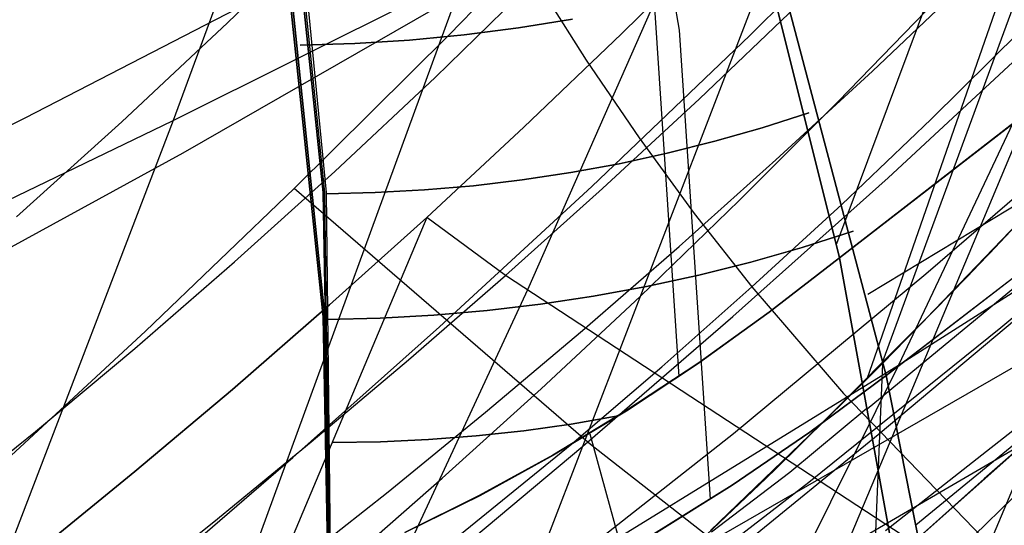
# Model space of a CAD drawing. Units: millimetres. Extents: x -250 to 250, y -79 to 68.
# Drawn here: x 41 to 45, y -54 to -52 of the extents above; entities that cross this region are included whole.
import ezdxf

# ---------------------------------------------------------------- set-up
doc = ezdxf.new("R2010")
doc.units = ezdxf.units.MM
doc.header["$MEASUREMENT"] = 0
doc.layers.add('Predefinito', color=7, linetype='Continuous', true_color=0x000000)

# ---------------------------------------------------------------- blocks, each defined once
blk = doc.blocks.new('Blocco 01')
at = {"layer": 'Predefinito'}
for p, q in [((45.801, -50.0925, 153.0163), (44.5259, -53.7584, 148.7952)), ((45.801, -50.0925, -153.0163), (44.5259, -53.7584, -148.7952)), ((41.9467, -52.9041, 176.8566), (46.1179, -50.5031, 179.2607)), ((41.9467, -52.9041, -176.8566), (46.1179, -50.5031, -179.2607)), ((42.6411, -50.7825, -186.7382), (41.909, -52.7823, -183.7081)), ((42.6411, -50.7825, 186.7382), (41.909, -52.7823, 183.7081)), ((44.6453, -53.7054, 173.6507), (49.0312, -50.912, 176.3635)), ((44.6453, -53.7054, -173.6507), (49.0312, -50.912, -176.3635)), ((44.3353, -51.7158, 151.3032), (43.006, -55.1753, 146.8475)), ((44.3353, -51.7158, -151.3032), (43.006, -55.1753, -146.8475)), ((43.9801, -51.7533, 178.0404), (43.2452, -53.4203, 175.171)), ((43.9801, -51.7533, -178.0404), (43.2452, -53.4203, -175.171)), ((41.909, -52.7823, -183.7081), (43.8913, -51.7906, -184.7361)), ((41.909, -52.7823, 183.7081), (43.8913, -51.7906, 184.7361)), ((44.447, -54.3921, -179.9259), (48.8889, -51.7986, -182.4557)), ((44.447, -54.3921, 179.9259), (48.8889, -51.7986, 182.4557)), ((43.9675, -52.0913, 150.8532), (43.5996, -52.4549, 150.3939)), ((43.9675, -52.0913, -150.8532), (43.5996, -52.4549, -150.3939)), ((43.5996, -52.4549, -150.3939), (43.9675, -52.0913, -150.8532)), ((43.5996, -52.4549, 150.3939), (43.9675, -52.0913, 150.8532)), ((45.386, -52.1344, 176.4726), (44.6453, -53.7054, 173.6507)), ((45.386, -52.1344, -176.4726), (44.6453, -53.7054, -173.6507)), ((44.5466, -52.5953, -152.4805), (44.9098, -52.2502, -152.902)), ((44.5466, -52.5953, 152.4805), (44.9098, -52.2502, 152.902)), ((44.4172, -52.7106, 150.0054), (44.7904, -52.3244, 150.459)), ((44.4172, -52.7106, -150.0054), (44.7904, -52.3244, -150.459)), ((43.8947, -52.6994, -151.2353), (44.2607, -52.3502, -151.6803)), ((43.8947, -52.6994, 151.2353), (44.2607, -52.3502, 151.6803)), ((43.5996, -52.4549, 150.3939), (43.2321, -52.807, 149.9255)), ((43.5996, -52.4549, -150.3939), (43.2321, -52.807, -149.9255)), ((43.2321, -52.807, -149.9255), (43.5996, -52.4549, -150.3939)), ((43.2321, -52.807, 149.9255), (43.5996, -52.4549, 150.3939)), ((44.1825, -52.9308, -152.0498), (44.5466, -52.5953, -152.4805)), ((44.1825, -52.9308, 152.0498), (44.5466, -52.5953, 152.4805)), ((45.2022, -52.587, -182.8722), (44.447, -54.3921, -179.9259)), ((45.2022, -52.587, 182.8722), (44.447, -54.3921, 179.9259)), ((43.5286, -53.0381, -150.7813), (43.8947, -52.6994, -151.2353)), ((43.5286, -53.0381, 150.7813), (43.8947, -52.6994, 151.2353)), ((44.0436, -53.0843, 149.5443), (44.4172, -52.7106, 150.0054)), ((44.0436, -53.0843, -149.5443), (44.4172, -52.7106, -150.0054)), ((39.9753, -53.7121, -182.6784), (41.909, -52.7823, -183.7081)), ((39.9753, -53.7121, 182.6784), (41.909, -52.7823, 183.7081)), ((41.909, -52.7823, -183.7081), (41.1675, -54.7184, -180.6378)), ((41.909, -52.7823, 183.7081), (41.1675, -54.7184, 180.6378)), ((43.2321, -52.807, 149.9255), (42.865, -53.1478, 149.4479)), ((43.2321, -52.807, -149.9255), (42.865, -53.1478, -149.4479)), ((42.865, -53.1478, -149.4479), (43.2321, -52.807, -149.9255)), ((42.865, -53.1478, 149.4479), (43.2321, -52.807, 149.9255)), ((44.9889, -53.2839, -149.3707), (45.3873, -52.8576, -149.8612)), ((44.9889, -53.2839, 149.3707), (45.3873, -52.8576, 149.8612)), ((39.9926, -53.9711, 175.6935), (41.9467, -52.9041, 176.8566)), ((39.9926, -53.9711, -175.6935), (41.9467, -52.9041, -176.8566)), ((43.8178, -53.2571, -151.6101), (44.1825, -52.9308, -152.0498)), ((43.8178, -53.2571, 151.6101), (44.1825, -52.9308, 152.0498)), ((44.9045, -53.3718, 149.2665), (45.2817, -52.972, 149.7318)), ((44.9045, -53.3718, -149.2665), (45.2817, -52.972, -149.7318)), ((45.0319, -53.5634, -154.4231), (45.7483, -52.9561, -155.1941)), ((45.0319, -53.5634, 154.4231), (45.7483, -52.9561, 155.1941)), ((43.1625, -53.3667, -150.3181), (43.5286, -53.0381, -150.7813)), ((43.1625, -53.3667, 150.3181), (43.5286, -53.0381, 150.7813)), ((43.6699, -53.4456, 149.0753), (44.0436, -53.0843, 149.5443)), ((43.6699, -53.4456, -149.0753), (44.0436, -53.0843, -149.5443)), ((44.7483, -53.3608, -153.6347), (45.1089, -53.0495, -154.0376)), ((44.7483, -53.3608, 153.6347), (45.1089, -53.0495, 154.0376)), ((42.865, -53.1478, 149.4479), (41.4998, -56.3956, 144.7858)), ((42.865, -53.1478, -149.4479), (41.4998, -56.3956, -144.7858)), ((42.865, -53.1478, 149.4479), (42.4985, -53.4776, 148.9611)), ((42.865, -53.1478, -149.4479), (42.4985, -53.4776, -148.9611)), ((42.4985, -53.4776, -148.9611), (42.865, -53.1478, -149.4479)), ((42.4985, -53.4776, 148.9611), (42.865, -53.1478, 149.4479)), ((43.1625, -53.3667, -150.3181), (42.865, -53.1478, -149.4479)), ((43.1625, -53.3667, 150.3181), (42.865, -53.1478, 149.4479)), ((43.4527, -53.5745, -151.1613), (43.8178, -53.2571, -151.6101)), ((43.4527, -53.5745, 151.1613), (43.8178, -53.2571, 151.6101)), ((44.5853, -53.6987, -148.8695), (44.9889, -53.2839, -149.3707)), ((44.5853, -53.6987, 148.8695), (44.9889, -53.2839, 149.3707)), ((42.7964, -53.6855, -149.8457), (43.1625, -53.3667, -150.3181)), ((42.7964, -53.6855, 149.8457), (43.1625, -53.3667, 150.3181)), ((46.5179, -55.5636, -159.937), (43.1625, -53.3667, -150.3181)), ((46.5179, -55.5636, 159.937), (43.1625, -53.3667, 150.3181)), ((44.0224, -53.9628, -152.802), (44.7483, -53.3608, -153.6347)), ((44.0224, -53.9628, 152.802), (44.7483, -53.3608, 153.6347)), ((44.5259, -53.7584, 148.7952), (44.9045, -53.3718, 149.2665)), ((44.5259, -53.7584, -148.7952), (44.9045, -53.3718, -149.2665)), ((43.2452, -53.4203, 175.171), (42.5016, -55.024, 172.2667)), ((43.2452, -53.4203, -175.171), (42.5016, -55.024, -172.2667)), ((43.2966, -53.7947, 148.598), (43.6699, -53.4456, 149.0753)), ((43.2966, -53.7947, -148.598), (43.6699, -53.4456, -149.0753)), ((42.4985, -53.4776, 148.9611), (42.1319, -53.7972, 148.4645)), ((42.4985, -53.4776, -148.9611), (42.1319, -53.7972, -148.4645)), ((42.1319, -53.7972, -148.4645), (42.4985, -53.4776, -148.9611)), ((42.1319, -53.7972, 148.4645), (42.4985, -53.4776, 148.9611)), ((44.3073, -54.1474, -153.6166), (45.0319, -53.5634, -154.4231)), ((44.3073, -54.1474, 153.6166), (45.0319, -53.5634, 154.4231)), ((43.087, -53.8832, -150.7033), (43.4527, -53.5745, -151.1613)), ((43.087, -53.8832, 150.7033), (43.4527, -53.5745, 151.1613)), ((42.4297, -53.9952, -149.3635), (42.7964, -53.6855, -149.8457)), ((42.4297, -53.9952, 149.3635), (42.7964, -53.6855, 149.8457)), ((42.5016, -55.024, 172.2667), (44.6453, -53.7054, 173.6507)), ((42.5016, -55.024, -172.2667), (44.6453, -53.7054, -173.6507)), ((44.6453, -53.7054, 173.6507), (43.8957, -55.2146, 170.7949)), ((44.6453, -53.7054, -173.6507), (43.8957, -55.2146, -170.7949)), ((44.1772, -54.1018, -148.3571), (44.5853, -53.6987, -148.8695)), ((44.1772, -54.1018, 148.3571), (44.5853, -53.6987, 148.8695)), ((44.5853, -53.6987, -148.8695), (44.2174, -62.3539, -160.4764)), ((44.5853, -53.6987, 148.8695), (44.2174, -62.3539, 160.4764)), ((44.1462, -54.1319, 148.3179), (44.5259, -53.7584, 148.7952)), ((44.1462, -54.1319, -148.3179), (44.5259, -53.7584, -148.7952)), ((44.5958, -54.329, -154.439), (45.3199, -53.761, -155.2208)), ((44.5958, -54.329, 154.439), (45.3199, -53.761, 155.2208)), ((42.1319, -53.7972, 148.4645), (41.7642, -54.1072, 147.9574)), ((42.1319, -53.7972, -148.4645), (41.7642, -54.1072, -147.9574)), ((41.7642, -54.1072, -147.9574), (42.1319, -53.7972, -148.4645)), ((41.7642, -54.1072, 147.9574), (42.1319, -53.7972, 148.4645)), ((42.924, -54.132, 148.1125), (43.2966, -53.7947, 148.598)), ((42.924, -54.132, -148.1125), (43.2966, -53.7947, -148.598)), ((42.7202, -54.1838, -150.2355), (43.087, -53.8832, -150.7033)), ((42.7202, -54.1838, 150.2355), (43.087, -53.8832, 150.7033)), ((43.2899, -54.5396, -151.9321), (44.0224, -53.9628, -152.802)), ((43.2899, -54.5396, 151.9321), (44.0224, -53.9628, 152.802)), ((42.0615, -54.2965, -148.8708), (42.4297, -53.9952, -149.3635)), ((42.0615, -54.2965, 148.8708), (42.4297, -53.9952, 149.3635)), ((41.7642, -54.1072, 147.9574), (41.3946, -54.4086, 147.4393)), ((41.7642, -54.1072, -147.9574), (41.3946, -54.4086, -147.4393)), ((41.3946, -54.4086, -147.4393), (41.7642, -54.1072, -147.9574)), ((41.3946, -54.4086, 147.4393), (41.7642, -54.1072, 147.9574)), ((43.7647, -54.4935, -147.8329), (44.1772, -54.1018, -148.3571)), ((43.7647, -54.4935, 147.8329), (44.1772, -54.1018, 148.3571)), ((42.5523, -54.4575, 147.6187), (42.924, -54.132, 148.1125)), ((42.5523, -54.4575, -147.6187), (42.924, -54.132, -148.1125)), ((43.5741, -54.7107, -152.7732), (44.3073, -54.1474, -153.6166)), ((43.5741, -54.7107, 152.7732), (44.3073, -54.1474, 153.6166)), ((43.7659, -54.4924, 147.8345), (44.1462, -54.1319, 148.3179)), ((43.7659, -54.4924, -147.8345), (44.1462, -54.1319, -148.3179)), ((41.98, -54.7641, -149.268), (42.7202, -54.1838, -150.2355)), ((41.98, -54.7641, 149.268), (42.7202, -54.1838, 150.2355)), ((41.6909, -54.5902, -148.3671), (42.0615, -54.2965, -148.8708)), ((41.6909, -54.5902, 148.3671), (42.0615, -54.2965, 148.8708))]:
    blk.add_line(p, q, dxfattribs=at)
blk = doc.blocks.new('FILE_STR_3D_02')
at = {"layer": 'Predefinito'}
blk.add_blockref('Blocco 01', (0, 0), dxfattribs=at)

msp = doc.modelspace()

# ---------------------------------------------------------------- linework, layer by layer
at = {"layer": 'Predefinito'}
for p, q in [((46.8177, -46.7805, -183.2466), (44.4118, -53.2471, -166.7802)), ((46.8177, -46.7805, -183.2466), (44.4118, -53.2471, -166.7802)), ((46.8177, -46.7805, 183.2466), (44.4118, -53.2471, 166.7802)), ((46.8177, -46.7805, 183.2466), (44.4118, -53.2471, 166.7802)), ((46.9659, -47.2144, -183.4528), (44.5861, -53.6886, -166.9377)), ((46.9659, -47.2144, 183.4528), (44.5861, -53.6886, 166.9377)), ((43.8192, -52.4411, -171.3188), (43.5175, -50.6736, -176.6297)), ((43.8192, -52.4411, 171.3188), (43.5175, -50.6736, 176.6297)), ((43.819, -50.8845, -174.2246), (44.4223, -53.2995, -166.6116)), ((43.819, -50.8845, -174.2246), (44.4223, -53.2995, -166.6116)), ((43.819, -50.8845, 174.2246), (44.4223, -53.2995, 166.6116)), ((43.819, -50.8845, 174.2246), (44.4223, -53.2995, 166.6116)), ((43.8192, -50.8847, -174.2247), (44.4224, -53.2996, -166.6116)), ((43.8192, -50.8847, -174.2247), (44.4224, -53.2996, -166.6116)), ((44.4224, -53.2996, 166.6116), (43.8192, -50.8847, 174.2247)), ((44.4224, -53.2996, 166.6116), (43.8192, -50.8847, 174.2247)), ((43.9637, -51.3368, -174.3811), (44.5981, -53.7438, -166.759)), ((43.9637, -51.3368, 174.3811), (44.5981, -53.7438, 166.759)), ((43.9638, -51.3371, -174.3812), (44.5981, -53.7438, -166.759)), ((44.5981, -53.7438, 166.759), (43.9638, -51.3371, 174.3812)), ((42.4741, -53.0539, -168.4362), (42.3282, -51.6459, -172.6671)), ((42.4741, -53.0539, -168.4362), (42.3282, -51.6459, -172.6671)), ((42.3282, -51.6459, 172.6671), (42.4741, -53.0539, 168.4362)), ((42.3282, -51.6459, 172.6671), (42.4741, -53.0539, 168.4362)), ((42.4803, -53.0539, -168.4364), (42.3364, -51.6457, -172.6675)), ((42.4803, -53.0539, -168.4364), (42.3364, -51.6457, -172.6675)), ((42.4803, -53.0539, 168.4364), (42.3364, -51.6457, 172.6675)), ((42.4803, -53.0539, 168.4364), (42.3364, -51.6457, 172.6675)), ((42.3472, -51.6444, -172.6714), (42.4864, -53.0535, -168.4375)), ((42.3472, -51.6444, -172.6714), (42.4864, -53.0535, -168.4375)), ((42.3472, -51.6444, 172.6714), (42.4864, -53.0535, 168.4375)), ((42.3472, -51.6444, 172.6714), (42.4864, -53.0535, 168.4375)), ((41.3497, -52.7712, -183.92), (43.1489, -51.8428, -184.7824)), ((41.3497, -52.7712, 183.92), (43.1489, -51.8428, 184.7824)), ((43.1489, -51.8428, -184.7824), (41.7786, -55.596, -178.7445)), ((43.1489, -51.8428, 184.7824), (41.7786, -55.596, 178.7445)), ((42.9495, -52.458, -149.4259), (43.5583, -51.8314, -150.1817)), ((42.9495, -52.458, 149.4259), (43.5583, -51.8314, 150.1817)), ((44.0844, -52.4611, -151.737), (44.7034, -51.8451, -152.4423)), ((44.0844, -52.4611, 151.737), (44.7034, -51.8451, 152.4423)), ((43.8175, -53.7475, -165.855), (43.7006, -51.9801, -171.1657)), ((43.8175, -53.7475, -165.855), (43.7006, -51.9801, -171.1657)), ((43.8175, -53.7475, 165.855), (43.7006, -51.9801, 171.1657)), ((43.8175, -53.7475, 165.855), (43.7006, -51.9801, 171.1657)), ((42.5127, -52.0238, -150.7828), (42.1138, -52.4133, -150.265)), ((42.5127, -52.0238, 150.7828), (42.1138, -52.4133, 150.265)), ((46.8211, -52.0532, -169.1074), (44.5299, -53.4386, -167.7432)), ((46.8211, -52.0532, 169.1074), (44.5299, -53.4386, 167.7432)), ((42.4751, -53.5232, -168.6096), (42.3274, -52.1095, -172.8575)), ((42.3274, -52.1095, 172.8575), (42.4751, -53.5232, 168.6096)), ((42.4806, -53.5231, -168.6098), (42.3347, -52.1094, -172.8578)), ((42.4806, -53.5231, 168.6098), (42.3347, -52.1094, 172.8578)), ((42.3349, -52.1094, -172.8578), (42.4807, -53.5231, -168.6098)), ((42.3349, -52.1094, 172.8578), (42.4807, -53.5231, 168.6098)), ((42.8972, -52.6196, -152.1703), (43.2748, -52.2505, -152.6379)), ((42.8972, -52.6196, 152.1703), (43.2748, -52.2505, 152.6379)), ((43.2748, -52.2505, -152.6379), (43.4667, -52.5535, -153.3266)), ((43.2748, -52.2505, 152.6379), (43.4667, -52.5535, 153.3266)), ((42.1138, -52.4133, -150.265), (41.7148, -52.787, -149.7415)), ((42.1138, -52.4133, 150.265), (41.7148, -52.787, 149.7415)), ((43.4155, -52.3994, -171.7048), (43.2114, -52.4324, -171.7069)), ((43.2114, -52.4324, 171.7069), (43.4155, -52.3994, 171.7048)), ((43.2114, -52.4324, -171.7069), (43.0062, -52.4587, -171.7067)), ((43.0062, -52.4587, 171.7067), (43.2114, -52.4324, 171.7069)), ((43.9361, -54.2107, -166.0014), (43.8192, -52.4411, -171.3188)), ((43.9361, -54.2107, 166.0014), (43.8192, -52.4411, 171.3188)), ((44.6064, -52.9982, -153.2599), (45.2122, -52.4351, -153.9117)), ((44.6064, -52.9982, 153.2599), (45.2122, -52.4351, 153.9117)), ((44.7687, -52.7761, -156.2477), (45.1052, -52.4434, -156.6181)), ((44.7687, -52.7761, 156.2477), (45.1052, -52.4434, 156.6181)), ((42.365, -53.0379, -148.6778), (42.9495, -52.458, -149.4259)), ((42.365, -53.0379, 148.6778), (42.9495, -52.458, 149.4259)), ((42.594, -52.4911, -171.6995), (42.3874, -52.4972, -171.6925)), ((42.3874, -52.4972, 171.6925), (42.594, -52.4911, 171.6995)), ((42.8003, -52.4783, -171.7042), (42.594, -52.4911, -171.6995)), ((42.594, -52.4911, 171.6995), (42.8003, -52.4783, 171.7042)), ((43.0062, -52.4587, -171.7067), (42.8003, -52.4783, -171.7042)), ((42.8003, -52.4783, 171.7042), (43.0062, -52.4587, 171.7067)), ((43.4881, -53.0309, -151.0388), (44.0844, -52.4611, -151.737)), ((43.4881, -53.0309, 151.0388), (44.0844, -52.4611, 151.737)), ((43.4667, -52.5535, -153.3266), (43.6662, -52.8474, -154.0298)), ((43.4667, -52.5535, 153.3266), (43.6662, -52.8474, 154.0298)), ((42.5187, -52.9745, -151.6972), (42.8972, -52.6196, -152.1703)), ((42.5187, -52.9745, 151.6972), (42.8972, -52.6196, 152.1703)), ((44.4223, -53.2995, -166.6116), (45.2331, -52.6721, -167.5216)), ((44.4223, -53.2995, 166.6116), (45.2331, -52.6721, 167.5216)), ((44.4223, -53.2995, -166.6116), (45.2248, -52.6785, -167.5126)), ((44.4223, -53.2995, 166.6116), (45.2248, -52.6785, 167.5126)), ((39.5541, -53.6742, -183.0251), (41.3497, -52.7712, -183.92)), ((39.5541, -53.6742, 183.0251), (41.3497, -52.7712, 183.92)), ((41.7148, -52.787, -149.7415), (41.317, -53.1449, -149.213)), ((41.7148, -52.787, 149.7415), (41.317, -53.1449, 149.213)), ((44.3068, -52.7529, -168.3595), (44.1307, -52.8094, -168.3748)), ((44.3068, -52.7529, -168.3595), (44.1307, -52.8094, -168.3748)), ((44.1307, -52.8094, 168.3748), (44.3068, -52.7529, 168.3595)), ((44.1307, -52.8094, 168.3748), (44.3068, -52.7529, 168.3595)), ((45.0935, -52.78, -167.3691), (44.4224, -53.2996, -166.6116)), ((45.0935, -52.78, -167.3691), (44.4224, -53.2996, -166.6116)), ((45.0935, -52.78, 167.3691), (44.4224, -53.2996, 166.6116)), ((45.0935, -52.78, 167.3691), (44.4224, -53.2996, 166.6116)), ((44.4309, -53.0983, -155.872), (44.7687, -52.7761, -156.2477)), ((44.4309, -53.0983, 155.872), (44.7687, -52.7761, 156.2477)), ((44.1307, -52.8094, -168.3748), (43.9526, -52.8603, -168.3881)), ((44.1307, -52.8094, -168.3748), (43.9526, -52.8603, -168.3881)), ((43.9526, -52.8603, 168.3881), (44.1307, -52.8094, 168.3748)), ((43.9526, -52.8603, 168.3881), (44.1307, -52.8094, 168.3748)), ((43.6662, -52.8474, -154.0298), (43.8744, -53.1328, -154.7504)), ((43.6662, -52.8474, 154.0298), (43.8744, -53.1328, 154.7504)), ((43.9526, -52.8603, -168.3881), (43.7729, -52.9055, -168.3995)), ((43.9526, -52.8603, -168.3881), (43.7729, -52.9055, -168.3995)), ((43.7729, -52.9055, 168.3995), (43.9526, -52.8603, 168.3881)), ((43.7729, -52.9055, 168.3995), (43.9526, -52.8603, 168.3881)), ((43.7729, -52.9055, -168.3995), (43.5918, -52.9449, -168.4089)), ((43.7729, -52.9055, -168.3995), (43.5918, -52.9449, -168.4089)), ((43.5918, -52.9449, 168.4089), (43.7729, -52.9055, 168.3995)), ((43.5918, -52.9449, 168.4089), (43.7729, -52.9055, 168.3995)), ((42.1405, -53.3153, -151.2191), (42.5187, -52.9745, -151.6972)), ((42.1405, -53.3153, 151.2191), (42.5187, -52.9745, 151.6972)), ((43.5918, -52.9449, -168.4089), (43.4094, -52.9784, -168.4164)), ((43.5918, -52.9449, -168.4089), (43.4094, -52.9784, -168.4164)), ((43.4094, -52.9784, 168.4164), (43.5918, -52.9449, 168.4089)), ((43.4094, -52.9784, 168.4164), (43.5918, -52.9449, 168.4089)), ((43.2259, -53.0061, -168.422), (43.0416, -53.028, -168.4255)), ((43.2259, -53.0061, -168.422), (43.0416, -53.028, -168.4255)), ((43.0416, -53.028, 168.4255), (43.2259, -53.0061, 168.422)), ((43.0416, -53.028, 168.4255), (43.2259, -53.0061, 168.422)), ((43.4094, -52.9784, -168.4164), (43.2259, -53.0061, -168.422)), ((43.4094, -52.9784, -168.4164), (43.2259, -53.0061, -168.422)), ((43.2259, -53.0061, 168.422), (43.4094, -52.9784, 168.4164)), ((43.2259, -53.0061, 168.422), (43.4094, -52.9784, 168.4164)), ((44.0207, -53.5216, -152.6144), (44.6064, -52.9982, -153.2599)), ((44.0207, -53.5216, 152.6144), (44.6064, -52.9982, 153.2599)), ((45.5573, -53.0077, -167.8167), (44.5981, -53.7438, -166.759)), ((45.5573, -53.0077, 167.8167), (44.5981, -53.7438, 166.759)), ((41.8039, -53.5766, -147.9373), (42.365, -53.0379, -148.6778)), ((41.8039, -53.5766, 147.9373), (42.365, -53.0379, 148.6778)), ((43.4826, -54.0045, -152.0495), (42.365, -53.0379, -148.6778)), ((43.4826, -54.0045, 152.0495), (42.365, -53.0379, 148.6778)), ((42.8566, -53.0439, -168.4271), (42.6713, -53.0539, -168.4266)), ((42.8566, -53.0439, -168.4271), (42.6713, -53.0539, -168.4266)), ((42.6713, -53.0539, 168.4266), (42.8566, -53.0439, 168.4271)), ((42.6713, -53.0539, 168.4266), (42.8566, -53.0439, 168.4271)), ((43.0416, -53.028, -168.4255), (42.8566, -53.0439, -168.4271)), ((43.0416, -53.028, -168.4255), (42.8566, -53.0439, -168.4271)), ((42.8566, -53.0439, 168.4271), (43.0416, -53.028, 168.4255)), ((42.8566, -53.0439, 168.4271), (43.0416, -53.028, 168.4255)), ((42.9137, -53.5601, -150.3474), (43.4881, -53.0309, -151.0388)), ((42.9137, -53.5601, 150.3474), (43.4881, -53.0309, 151.0388)), ((42.4993, -54.4627, -164.2032), (42.4741, -53.0539, -168.4362)), ((42.4993, -54.4627, -164.2032), (42.4741, -53.0539, -168.4362)), ((42.4741, -53.0539, 168.4362), (42.4993, -54.4627, 164.2032)), ((42.4741, -53.0539, 168.4362), (42.4993, -54.4627, 164.2032)), ((42.4993, -54.4627, -164.2032), (42.4803, -53.0539, -168.4364)), ((42.4993, -54.4627, -164.2032), (42.4803, -53.0539, -168.4364)), ((42.4993, -54.4627, 164.2032), (42.4803, -53.0539, 168.4364)), ((42.4993, -54.4627, 164.2032), (42.4803, -53.0539, 168.4364)), ((42.6713, -53.0539, -168.4266), (42.4857, -53.0579, -168.4242)), ((42.6713, -53.0539, -168.4266), (42.4857, -53.0579, -168.4242)), ((42.4857, -53.0579, 168.4242), (42.6713, -53.0539, 168.4266)), ((42.4857, -53.0579, 168.4242), (42.6713, -53.0539, 168.4266)), ((42.4864, -53.0535, -168.4375), (42.5012, -54.4632, -164.2016)), ((42.4864, -53.0535, -168.4375), (42.5012, -54.4632, -164.2016)), ((42.4864, -53.0535, 168.4375), (42.5012, -54.4632, 164.2016)), ((42.4864, -53.0535, 168.4375), (42.5012, -54.4632, 164.2016)), ((44.0921, -53.4098, -155.4916), (44.4309, -53.0983, -155.872)), ((44.0921, -53.4098, 155.4916), (44.4309, -53.0983, 155.872)), ((44.5981, -53.7438, -166.759), (45.408, -53.1209, -167.6566)), ((44.5981, -53.7438, 166.759), (45.408, -53.1209, 167.6566)), ((45.1564, -53.1053, -149.5779), (44.7494, -53.5295, -149.0743)), ((45.1564, -53.1053, 149.5779), (44.7494, -53.5295, 149.0743)), ((43.8744, -53.1328, -154.7504), (44.0921, -53.4098, -155.4916)), ((43.8744, -53.1328, 154.7504), (44.0921, -53.4098, 155.4916)), ((44.4741, -53.199, -168.5113), (44.2819, -53.2607, -168.528)), ((44.2819, -53.2607, 168.528), (44.4741, -53.199, 168.5113)), ((44.2819, -53.2607, -168.528), (44.0877, -53.3163, -168.5426)), ((44.0877, -53.3163, 168.5426), (44.2819, -53.2607, 168.528)), ((44.4224, -53.2996, -166.6116), (44.1573, -53.5055, -166.2806)), ((44.4224, -53.2996, -166.6116), (44.1573, -53.5055, -166.2806)), ((44.1573, -53.5055, 166.2806), (44.4224, -53.2996, 166.6116)), ((44.1573, -53.5055, 166.2806), (44.4224, -53.2996, 166.6116)), ((44.4224, -53.2996, -166.6116), (44.1585, -53.5058, -166.2797)), ((44.4224, -53.2996, -166.6116), (44.1585, -53.5058, -166.2797)), ((44.4224, -53.2996, 166.6116), (44.1585, -53.5058, 166.2797)), ((44.4224, -53.2996, 166.6116), (44.1585, -53.5058, 166.2797)), ((44.6295, -54.4374, -162.8937), (44.4224, -53.2996, -166.6116)), ((44.4224, -53.2996, -166.6116), (44.6295, -54.4374, -162.8937)), ((44.6295, -54.4374, -162.8937), (44.4224, -53.2996, -166.6116)), ((44.4224, -53.2996, -166.6116), (44.6295, -54.4374, -162.8937)), ((44.6295, -54.4374, 162.8937), (44.4224, -53.2996, 166.6116)), ((44.4224, -53.2996, 166.6116), (44.6295, -54.4374, 162.8937)), ((44.6295, -54.4374, 162.8937), (44.4224, -53.2996, 166.6116)), ((44.4224, -53.2996, 166.6116), (44.6295, -54.4374, 162.8937)), ((41.7635, -53.6423, -150.7367), (42.1405, -53.3153, -151.2191)), ((41.7635, -53.6423, 150.7367), (42.1405, -53.3153, 151.2191)), ((44.0877, -53.3163, -168.5426), (43.8916, -53.3656, -168.555)), ((43.8916, -53.3656, 168.555), (44.0877, -53.3163, 168.5426)), ((43.8916, -53.3656, -168.555), (43.694, -53.4086, -168.5654)), ((43.694, -53.4086, 168.5654), (43.8916, -53.3656, 168.555)), ((45.1623, -53.3466, -165.5244), (44.5265, -53.8708, -164.7446)), ((45.1623, -53.3466, -165.5244), (44.5265, -53.8708, -164.7446)), ((45.1623, -53.3466, 165.5244), (44.5265, -53.8708, 164.7446)), ((45.1623, -53.3466, 165.5244), (44.5265, -53.8708, 164.7446)), ((43.694, -53.4086, -168.5654), (43.495, -53.4453, -168.5735)), ((43.495, -53.4453, 168.5735), (43.694, -53.4086, 168.5654)), ((43.7525, -53.711, -155.1068), (44.0921, -53.4098, -155.4916)), ((43.7525, -53.711, 155.1068), (44.0921, -53.4098, 155.4916)), ((44.0921, -53.4098, -155.4916), (44.4377, -53.812, -156.6465)), ((44.0921, -53.4098, 155.4916), (44.4377, -53.812, 156.6465)), ((43.495, -53.4453, -168.5735), (43.2948, -53.4756, -168.5796)), ((43.2948, -53.4756, 168.5796), (43.495, -53.4453, 168.5735)), ((43.2948, -53.4756, -168.5796), (43.0937, -53.4995, -168.5835)), ((43.0937, -53.4995, 168.5835), (43.2948, -53.4756, 168.5796)), ((44.5688, -53.9666, -154.2241), (45.1463, -53.4814, -154.824)), ((44.5688, -53.9666, 154.2241), (45.1463, -53.4814, 154.824)), ((42.5012, -54.9376, -164.3595), (42.4751, -53.5232, -168.6096)), ((42.4751, -53.5232, 168.6096), (42.5012, -54.9376, 164.3595)), ((42.5012, -54.9376, -164.3595), (42.4806, -53.5231, -168.6098)), ((42.5012, -54.9376, 164.3595), (42.4806, -53.5231, 168.6098)), ((42.4807, -53.5231, -168.6098), (42.5012, -54.9376, -164.3595)), ((42.4807, -53.5231, 168.6098), (42.5012, -54.9376, 164.3595)), ((42.6896, -53.5279, -168.5848), (42.4871, -53.5323, -168.5822)), ((42.4871, -53.5323, 168.5822), (42.6896, -53.5279, 168.5848)), ((42.8919, -53.5169, -168.5852), (42.6896, -53.5279, -168.5848)), ((42.6896, -53.5279, 168.5848), (42.8919, -53.5169, 168.5852)), ((43.0937, -53.4995, -168.5835), (42.8919, -53.5169, -168.5852)), ((42.8919, -53.5169, 168.5852), (43.0937, -53.4995, 168.5835)), ((43.4546, -54.0105, -151.9747), (44.0207, -53.5216, -152.6144)), ((43.4546, -54.0105, 151.9747), (44.0207, -53.5216, 152.6144)), ((44.1573, -53.5055, -166.2806), (43.8886, -53.6985, -165.9446)), ((44.1573, -53.5055, -166.2806), (43.8886, -53.6985, -165.9446)), ((43.8886, -53.6985, 165.9446), (44.1573, -53.5055, 166.2806)), ((43.8886, -53.6985, 165.9446), (44.1573, -53.5055, 166.2806)), ((44.1585, -53.5058, -166.2797), (43.8905, -53.6989, -165.9433)), ((44.1585, -53.5058, -166.2797), (43.8905, -53.6989, -165.9433)), ((44.1585, -53.5058, 166.2797), (43.8905, -53.6989, 165.9433)), ((44.1585, -53.5058, 166.2797), (43.8905, -53.6989, 165.9433)), ((44.7494, -53.5295, -149.0743), (44.342, -53.9375, -148.5653)), ((44.7494, -53.5295, 149.0743), (44.342, -53.9375, 148.5653)), ((42.3601, -54.0537, -149.6625), (42.9137, -53.5601, -150.3474)), ((42.3601, -54.0537, 149.6625), (42.9137, -53.5601, 150.3474)), ((41.2635, -54.0775, -147.2039), (41.8039, -53.5766, -147.9373)), ((41.2635, -54.0775, 147.2039), (41.8039, -53.5766, 147.9373)), ((43.5554, -54.5888, -179.7057), (45.3276, -53.5701, -180.6211)), ((43.5554, -54.5888, 179.7057), (45.3276, -53.5701, 180.6211)), ((45.3276, -53.5701, -180.6211), (43.8827, -57.0188, -174.7522)), ((45.3276, -53.5701, 180.6211), (43.8827, -57.0188, 174.7522)), ((41.3887, -53.9554, -150.2503), (41.7635, -53.6423, -150.7367)), ((41.3887, -53.9554, 150.2503), (41.7635, -53.6423, 150.7367)), ((43.4126, -54.0019, -154.718), (43.7525, -53.711, -155.1068)), ((43.4126, -54.0019, 154.718), (43.7525, -53.711, 155.1068)), ((43.8886, -53.6985, -165.9446), (43.6165, -53.8783, -165.6042)), ((43.8886, -53.6985, -165.9446), (43.6165, -53.8783, -165.6042)), ((43.6165, -53.8783, 165.6042), (43.8886, -53.6985, 165.9446)), ((43.6165, -53.8783, 165.6042), (43.8886, -53.6985, 165.9446)), ((43.8905, -53.6989, -165.9433), (43.6188, -53.8788, -165.6025)), ((43.8905, -53.6989, -165.9433), (43.6188, -53.8788, -165.6025)), ((43.8905, -53.6989, 165.9433), (43.6188, -53.8788, 165.6025)), ((43.8905, -53.6989, 165.9433), (43.6188, -53.8788, 165.6025)), ((44.5981, -53.7438, -166.759), (44.3102, -53.958, -166.4295)), ((44.5981, -53.7438, -166.759), (44.3102, -53.9579, -166.4295)), ((44.3102, -53.958, 166.4295), (44.5981, -53.7438, 166.759)), ((44.5981, -53.7438, 166.759), (44.3102, -53.9579, 166.4295)), ((44.8224, -54.8759, -163.0368), (44.5981, -53.7438, -166.759)), ((44.5981, -53.7438, -166.759), (44.8224, -54.8759, -163.0368)), ((44.5981, -53.7438, -166.759), (44.6341, -53.9253, -166.1623)), ((44.8224, -54.8759, 163.0368), (44.5981, -53.7438, 166.759)), ((44.5981, -53.7438, 166.759), (44.8224, -54.8759, 163.0368)), ((44.5981, -53.7438, 166.759), (44.6341, -53.9253, 166.1623)), ((44.4377, -53.812, -156.6465), (46.1351, -55.572, -162.1745)), ((44.4377, -53.812, 156.6465), (46.1351, -55.572, 162.1745)), ((45.3192, -53.8263, -163.8258), (44.9684, -54.1348, -163.3613)), ((45.3192, -53.8263, 163.8258), (44.9684, -54.1348, 163.3613)), ((43.6165, -53.8783, -165.6042), (43.3412, -54.0448, -165.2595)), ((43.6165, -53.8783, -165.6042), (43.3412, -54.0448, -165.2595)), ((43.3412, -54.0448, 165.2595), (43.6165, -53.8783, 165.6042)), ((43.3412, -54.0448, 165.2595), (43.6165, -53.8783, 165.6042)), ((43.6188, -53.8788, -165.6025), (43.3436, -54.0453, -165.2578)), ((43.6188, -53.8788, -165.6025), (43.3436, -54.0453, -165.2578)), ((43.6188, -53.8788, 165.6025), (43.3436, -54.0453, 165.2578)), ((43.6188, -53.8788, 165.6025), (43.3436, -54.0453, 165.2578)), ((43.5873, -53.8969, -165.5674), (43.4097, -53.9275, -165.578)), ((43.5873, -53.8969, -165.5674), (43.4097, -53.9275, -165.578)), ((43.4097, -53.9275, 165.578), (43.5873, -53.8969, 165.5674)), ((43.4097, -53.9275, 165.578), (43.5873, -53.8969, 165.5674)), ((44.5262, -53.8684, -164.7521), (44.2354, -54.1099, -164.3553)), ((44.5262, -53.8684, -164.7521), (44.2354, -54.1099, -164.3553)), ((44.5262, -53.8684, 164.7521), (44.2354, -54.1099, 164.3553)), ((44.5262, -53.8684, 164.7521), (44.2354, -54.1099, 164.3553)), ((43.4097, -53.9275, -165.578), (43.231, -53.9526, -165.5868)), ((43.4097, -53.9275, -165.578), (43.231, -53.9526, -165.5868)), ((43.231, -53.9526, 165.5868), (43.4097, -53.9275, 165.578)), ((43.231, -53.9526, 165.5868), (43.4097, -53.9275, 165.578)), ((44.342, -53.9375, -148.5653), (43.9355, -54.3292, -148.0513)), ((44.342, -53.9375, 148.5653), (43.9355, -54.3292, 148.0513)), ((44.6295, -54.4374, -162.8937), (45.2294, -53.9043, -163.7099)), ((44.6295, -54.4374, -162.8937), (45.2294, -53.9043, -163.7099)), ((44.6295, -54.4374, 162.8937), (45.2294, -53.9043, 163.7099)), ((44.6295, -54.4374, 162.8937), (45.2294, -53.9043, 163.7099)), ((44.6338, -53.9239, -166.1669), (44.8224, -54.8759, -163.0368)), ((44.6338, -53.9239, 166.1669), (44.8224, -54.8759, 163.0368)), ((45.1608, -53.9401, -165.4473), (44.7103, -54.3099, -164.8979)), ((45.1608, -53.9401, 165.4473), (44.7103, -54.3099, 164.8979)), ((41.0172, -54.2549, -149.7607), (41.3887, -53.9554, -150.2503)), ((41.0172, -54.2549, 149.7607), (41.3887, -53.9554, 150.2503)), ((43.0516, -53.972, -165.5937), (42.8717, -53.9859, -165.5987)), ((43.0516, -53.972, -165.5937), (42.8717, -53.9859, -165.5987)), ((42.8717, -53.9859, 165.5987), (43.0516, -53.972, 165.5937)), ((42.8717, -53.9859, 165.5987), (43.0516, -53.972, 165.5937)), ((43.231, -53.9526, -165.5868), (43.0516, -53.972, -165.5937)), ((43.231, -53.9526, -165.5868), (43.0516, -53.972, -165.5937)), ((43.0516, -53.972, 165.5937), (43.231, -53.9526, 165.5868)), ((43.0516, -53.972, 165.5937), (43.231, -53.9526, 165.5868)), ((43.4806, -53.9643, -165.4294), (43.8007, -55.1284, -161.6634)), ((43.4806, -53.9643, -165.4294), (43.8007, -55.1284, -161.6634)), ((43.4806, -53.9643, 165.4294), (43.8007, -55.1284, 161.6634)), ((43.4806, -53.9643, 165.4294), (43.8007, -55.1284, 161.6634)), ((44.0083, -54.4231, -153.629), (44.5688, -53.9666, -154.2241)), ((44.0083, -54.4231, 153.629), (44.5688, -53.9666, 154.2241)), ((44.3102, -53.9579, -166.4295), (44.0178, -54.1578, -166.095)), ((44.3102, -53.9579, 166.4295), (44.0178, -54.1578, 166.095)), ((44.3102, -53.958, -166.4295), (44.0179, -54.1579, -166.095)), ((44.0179, -54.1579, 166.095), (44.3102, -53.958, 166.4295)), ((42.6913, -53.9941, -165.6019), (42.5108, -53.9968, -165.6032)), ((42.6913, -53.9941, -165.6019), (42.5108, -53.9968, -165.6032)), ((42.5108, -53.9968, 165.6032), (42.6913, -53.9941, 165.6019)), ((42.5108, -53.9968, 165.6032), (42.6913, -53.9941, 165.6019)), ((42.8717, -53.9859, -165.5987), (42.6913, -53.9941, -165.6019)), ((42.8717, -53.9859, -165.5987), (42.6913, -53.9941, -165.6019)), ((42.6913, -53.9941, 165.6019), (42.8717, -53.9859, 165.5987)), ((42.6913, -53.9941, 165.6019), (42.8717, -53.9859, 165.5987)), ((42.7346, -54.5535, -153.9299), (43.4126, -54.0019, -154.718)), ((42.7346, -54.5535, 153.9299), (43.4126, -54.0019, 154.718)), ((42.9069, -54.4693, -151.3404), (43.4546, -54.0105, -151.9747)), ((42.9069, -54.4693, 151.3404), (43.4546, -54.0105, 151.9747)), ((44.6115, -54.8876, -155.4403), (43.4826, -54.0045, -152.0495)), ((44.6115, -54.8876, 155.4403), (43.4826, -54.0045, 152.0495)), ((43.3412, -54.0448, -165.2595), (43.0631, -54.1978, -164.9108)), ((43.3412, -54.0448, -165.2595), (43.0631, -54.1978, -164.9108)), ((43.0631, -54.1978, 164.9108), (43.3412, -54.0448, 165.2595)), ((43.0631, -54.1978, 164.9108), (43.3412, -54.0448, 165.2595)), ((43.3436, -54.0453, -165.2578), (43.0651, -54.1982, -164.9095)), ((43.3436, -54.0453, -165.2578), (43.0651, -54.1982, -164.9095)), ((43.3436, -54.0453, 165.2578), (43.0651, -54.1982, 164.9095)), ((43.3436, -54.0453, 165.2578), (43.0651, -54.1982, 164.9095)), ((41.8251, -54.515, -148.9834), (42.3601, -54.0537, -149.6625)), ((41.8251, -54.515, 148.9834), (42.3601, -54.0537, 149.6625)), ((44.2354, -54.1099, -164.3553), (43.9401, -54.3361, -163.9528)), ((44.2354, -54.1099, -164.3553), (43.9401, -54.3361, -163.9528)), ((44.2354, -54.1099, 164.3553), (43.9401, -54.3361, 163.9528)), ((44.2354, -54.1099, 164.3553), (43.9401, -54.3361, 163.9528)), ((44.0178, -54.1578, -166.095), (43.7214, -54.3432, -165.7558)), ((44.0178, -54.1578, 166.095), (43.7214, -54.3432, 165.7558)), ((44.0179, -54.1579, -166.095), (43.7215, -54.3434, -165.7559)), ((43.7215, -54.3434, 165.7559), (44.0179, -54.1579, 166.095)), ((44.9684, -54.1348, -163.3613), (44.6294, -54.4373, -162.8936)), ((44.9684, -54.1348, 163.3613), (44.6294, -54.4373, 162.8936)), ((44.7349, -54.5379, -150.0426), (45.1225, -54.1609, -150.5045)), ((44.7349, -54.5379, 150.0426), (45.1225, -54.1609, 150.5045)), ((43.0631, -54.1978, -164.9108), (42.7824, -54.3371, -164.5586)), ((43.0631, -54.1978, -164.9108), (42.7824, -54.3371, -164.5586)), ((42.7824, -54.3371, 164.5586), (43.0631, -54.1978, 164.9108)), ((42.7824, -54.3371, 164.5586), (43.0631, -54.1978, 164.9108)), ((43.0651, -54.1982, -164.9095), (42.7835, -54.3374, -164.5578)), ((43.0651, -54.1982, -164.9095), (42.7835, -54.3374, -164.5578)), ((43.0651, -54.1982, 164.9095), (42.7835, -54.3374, 164.5578)), ((43.0651, -54.1982, 164.9095), (42.7835, -54.3374, 164.5578))]:
    msp.add_line(p, q, dxfattribs=at)

# ---------------------------------------------------------------- block references
msp.add_blockref('FILE_STR_3D_02', (0, 0), dxfattribs=at)

doc.saveas('drawing.dxf')
